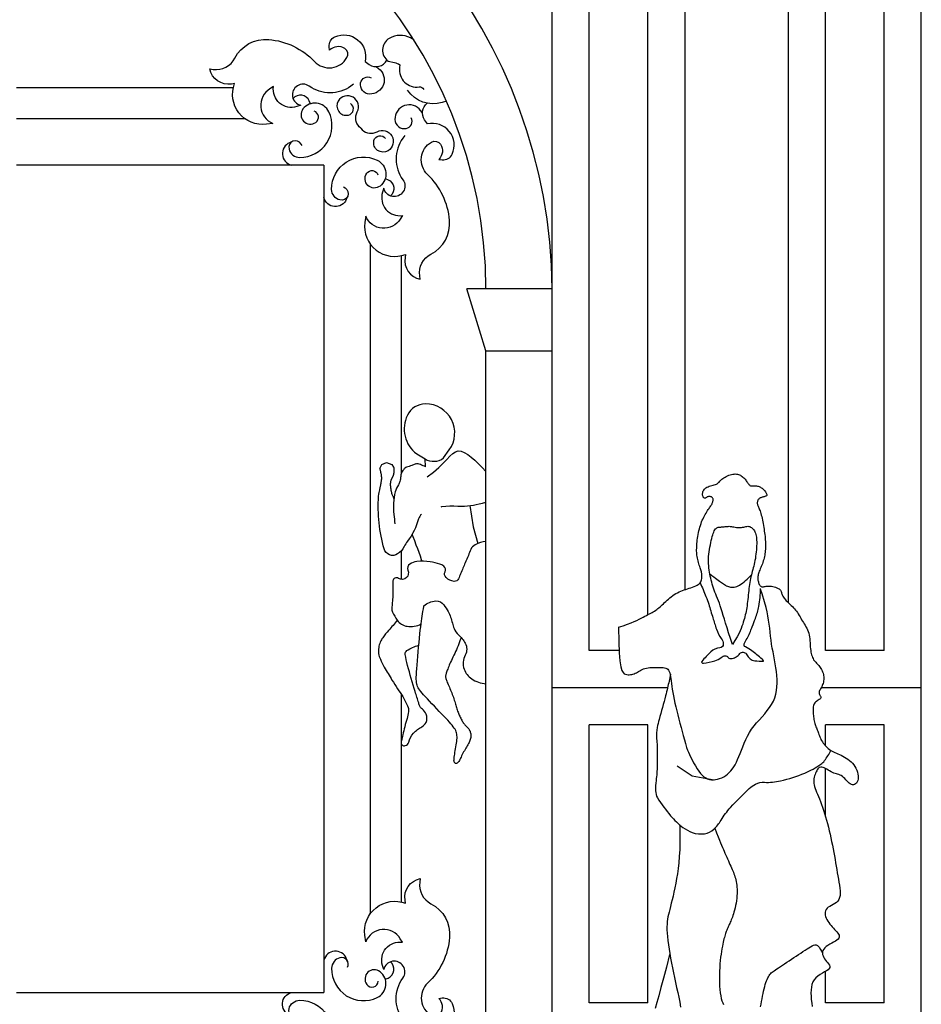
# Model space of a CAD drawing. Extents: x -92.1 to -8.1, y -17.5 to 41.9.
# Drawn here: x -42.4 to -39.4, y 2.7 to 5.9 of the extents above; entities that cross this region are included whole.
import ezdxf

# ---------------------------------------------------------------- set-up
doc = ezdxf.new("R2010")
doc.units = 0
doc.header["$MEASUREMENT"] = 0
doc.layers.add('PROIEZIONI', color=7, linetype='CONTINUOUS')

msp = doc.modelspace()

# ---------------------------------------------------------------- linework, layer by layer
at = {"layer": 'PROIEZIONI'}
for p, q in [((-40.631, 2.593), (-40.631, 6.195)), ((-40.201, 4.0504), (-40.201, 6.195)), ((-39.867, 4.0079), (-39.867, 6.195)), ((-39.437, 2.593), (-39.437, 6.195)), ((-40.511, 3.853), (-40.511, 6.075)), ((-40.321, 3.9695), (-40.321, 6.075)), ((-39.747, 3.853), (-39.747, 6.075)), ((-39.557, 3.853), (-39.557, 6.075)), ((-41.6623, 5.674), (-42.3635, 5.674)), ((-41.6244, 5.574), (-42.3635, 5.574)), ((-41.369, 5.424), (-42.3635, 5.424)), ((-41.369, 5.424), (-41.369, 2.7464)), ((-41.219, 5.1686), (-41.219, 3.0018)), ((-41.119, 5.1307), (-41.119, 4.4264)), ((-40.631, 5.024), (-40.907, 5.024)), ((-40.845, 4.823), (-40.907, 5.024)), ((-40.845, 0.3633), (-40.845, 4.823)), ((-40.845, 4.823), (-40.631, 4.823)), ((-41.119, 4.1756), (-41.119, 4.0832)), ((-40.4143, 3.853), (-40.511, 3.853)), ((-39.557, 3.853), (-39.747, 3.853)), ((-40.2577, 3.733), (-40.631, 3.733)), ((-39.437, 3.733), (-39.7609, 3.733)), ((-41.119, 3.7116), (-41.119, 3.5588)), ((-40.321, 3.613), (-40.511, 3.613)), ((-40.511, 2.713), (-40.511, 3.613)), ((-40.321, 2.713), (-40.321, 3.613)), ((-39.557, 3.613), (-39.747, 3.613)), ((-39.747, 3.5447), (-39.747, 3.613)), ((-39.557, 2.713), (-39.557, 3.613)), ((-41.119, 3.5516), (-41.119, 3.0397)), ((-39.747, 3.3162), (-39.747, 3.4717)), ((-39.747, 2.713), (-39.747, 2.8151)), ((-42.3635, 2.7464), (-41.369, 2.7464)), ((-40.321, 2.713), (-40.511, 2.713)), ((-39.557, 2.713), (-39.747, 2.713))]:
    msp.add_line(p, q, dxfattribs=at)
for points in [[(-41.2729, 5.6859), (-41.282, 5.6793, -0.323722), (-41.4163, 5.6793, 1.235967), (-41.4435, 5.6176), (-41.4568, 5.6134, -0.555213), (-41.5322, 5.6778), (-41.5436, 5.6709, 0.619959), (-41.5338, 5.559), (-41.5547, 5.5562, -0.567668), (-41.6582, 5.6877), (-41.668, 5.6862, -0.40156), (-41.738, 5.7353), (-41.7269, 5.7338, 0.317258), (-41.6569, 5.7702, -0.304169), (-41.5477, 5.8304, -0.182854), (-41.3995, 5.7591, 0.501668), (-41.2945, 5.7717, 0.396882), (-41.3014, 5.8009, 0.359736), (-41.3505, 5.7955), (-41.3518, 5.8066, -0.325172), (-41.3337, 5.8388, -0.622723), (-41.2358, 5.7591), (-41.2228, 5.7497, 0.458889), (-41.1655, 5.7638, 0.482443)], [(-41.0781, 5.8292), (-41.089, 5.8352, 0.26558), (-41.1579, 5.8341, 0.542216), (-41.161, 5.7601), (-41.1412, 5.756, -0.09525), (-41.1233, 5.7487), (-41.1245, 5.7393, 0.499054), (-41.0609, 5.6769, -0.347117), (-41.0464, 5.6686, -3.003696)], [(-41.2001, 5.7425), (-41.1925, 5.7368, -0.73558), (-41.2219, 5.6537, -0.460863), (-41.2504, 5.6899, -0.501043), (-41.2161, 5.7063, -0.82882)], [(-41.4122, 5.6224), (-41.4163, 5.6315, 0.544379), (-41.4689, 5.6395, 0.005484)], [(-41.2498, 5.5432), (-41.2546, 5.5481, -0.33012), (-41.2613, 5.596, 0.975969), (-41.3226, 5.6312, 0.662154), (-41.2899, 5.5857, 0.65944), (-41.283, 5.6233, -0.109596)], [(-40.973, 5.6311), (-40.9868, 5.6268, -0.334505), (-41.0983, 5.6663, -0.049335)], [(-41.4396, 5.487), (-41.4427, 5.4922, 0.864492), (-41.4819, 5.4759, 0.338988), (-41.4477, 5.4488, 0.558228), (-41.3533, 5.5966, 0.554891), (-41.4368, 5.6056, 0.864251), (-41.3956, 5.5623, 0.61039), (-41.4007, 5.5988, 0.593062)], [(-41.1071, 5.5201), (-41.1137, 5.511, 0.323722), (-41.1137, 5.3767, -1.235967), (-41.1754, 5.3495), (-41.1796, 5.3362, 0.555213), (-41.1152, 5.2608), (-41.1221, 5.2494, -0.619959), (-41.234, 5.2592), (-41.2368, 5.2383, 0.567668), (-41.1053, 5.1348), (-41.1068, 5.125, 0.40156), (-41.0577, 5.055), (-41.0592, 5.0661, -0.317258), (-41.0228, 5.1361, 0.304169), (-40.9626, 5.2453, 0.182854), (-41.0339, 5.3935, -0.501668), (-41.0213, 5.4985, -0.396882), (-40.9921, 5.4916, -0.359736), (-40.9975, 5.4425), (-40.9864, 5.4412, 0.325172), (-40.9542, 5.4593, 0.622723), (-41.0339, 5.5572), (-41.0433, 5.5702, -0.408369), (-41.0348, 5.624, -0.482443)], [(-41.0505, 5.5929), (-41.0562, 5.6005, 0.73558), (-41.1393, 5.5711, 0.460863), (-41.1031, 5.5426, 0.501043), (-41.0867, 5.5769, 0.82882)], [(-41.2498, 5.5432), (-41.2449, 5.5384, 0.33012), (-41.197, 5.5317, -0.975969), (-41.1618, 5.4704, -0.662154), (-41.2073, 5.5031, -0.65944), (-41.1697, 5.51, 0.109596)], [(-41.4694, 5.5009), (-41.4802, 5.4964, 0.720936), (-41.4743, 5.424, -2.014237)], [(-41.306, 5.3534), (-41.3008, 5.3503, -0.864492), (-41.3171, 5.3111, -0.338988), (-41.3442, 5.3453, -0.558228), (-41.1964, 5.4397, -0.554891), (-41.1874, 5.3562, -0.864251), (-41.2307, 5.3974, -0.61039), (-41.1942, 5.3923, -0.593062)], [(-41.1706, 5.3808), (-41.1615, 5.3767, -0.544379), (-41.1535, 5.3241, -0.005484)], [(-41.2921, 5.3236), (-41.2966, 5.3128, -0.720936), (-41.369, 5.3187, 2.014237)], [(-40.9822, 4.4763), (-40.9636, 4.5022, 0.611883), (-41.0406, 4.6513, 0.284658), (-41.099, 4.6148, 0.361379), (-41.0688, 4.4895, 1.969908)], [(-41.0688, 4.4895), (-41.042, 4.4732, 0.308543), (-40.9822, 4.4763, 0.184609)], [(-41.0407, 4.4474, 0.022322), (-41.0479, 4.4512, 0.029011), (-41.0537, 4.4536, 0.018809), (-41.0677, 4.4579, 0.145673), (-41.0697, 4.4578, 0.009554), (-41.0745, 4.4561, -0.00431), (-41.0851, 4.4522, -0.001909), (-41.0936, 4.4493, 0.005283), (-41.102, 4.4463, 0.092786), (-41.107, 4.4433, 0.054392), (-41.1136, 4.4361, 0.039212), (-41.1175, 4.43, 0.052692), (-41.1194, 4.4249, 0.047681), (-41.1205, 4.4191, -0.025379), (-41.1219, 4.4081, -0.031655), (-41.1238, 4.4002, -0.021882), (-41.1279, 4.3891)], [(-41.1279, 4.3891, 0.104385), (-41.1386, 4.3667, 0.092649), (-41.1426, 4.2936, -0.022124), (-41.1399, 4.2628, 3.086707)], [(-41.0537, 4.294, 0.140631), (-41.0629, 4.2792, -0.092682), (-41.0988, 4.207, 0.047901), (-41.1094, 4.1897, -0.13534), (-41.1306, 4.1657, -0.504914), (-41.1744, 4.182, -0.087535), (-41.1922, 4.3524, -0.00149)], [(-40.845, 4.2061, 0.093203), (-40.8801, 4.1954, 0.173635), (-40.8937, 4.1806, 0.001228), (-40.902, 4.1609, -0.001001), (-40.9121, 4.1368, -0.000786), (-40.9269, 4.102, -0.001683), (-40.9338, 4.0857, -0.322742), (-40.9482, 4.0771, -0.177744), (-40.974, 4.0892, -0.317387), (-40.9772, 4.1085, 0.351321), (-40.9812, 4.126, 0.088523), (-40.9945, 4.1331, 0.04198), (-41.0252, 4.1403, 0.064833), (-41.0687, 4.1411, 0.12005), (-41.0909, 4.133, 0.352568), (-41.0972, 4.1129, -0.296), (-41.102, 4.0892, -0.363662), (-41.1283, 4.0867, 0.571779), (-41.146, 4.0784, 0.042238), (-41.1462, 4.0574, -0.033354), (-41.146, 4.0308, -0.014394), (-41.148, 4.008, 0.018761), (-41.1494, 3.9905, 0.116831), (-41.147, 3.978, 0.048108), (-41.1318, 3.9515, 0.202326), (-41.0999, 3.9317, 0.164345), (-41.0549, 3.9394)], [(-40.1522, 4.0728, -0.009059), (-40.1335, 4.0279, -0.016872), (-40.1247, 4.0032, -0.005293), (-40.1111, 3.9593, 0.00635), (-40.0997, 3.9227, 0.081312), (-40.0838, 3.8919, -0.152326), (-40.0776, 3.8741, -0.399265), (-40.0881, 3.8623, 0.169191), (-40.1182, 3.8488, 0.031397), (-40.1468, 3.8183, 0.356978), (-40.1468, 3.8142, 0.264665), (-40.1416, 3.8122, 0.036447), (-40.1047, 3.8204, 0.101048), (-40.0845, 3.8313, -0.164207), (-40.0712, 3.8364, -0.273234), (-40.0627, 3.8319, 0.264833), (-40.0541, 3.8271, 0.081335), (-40.044, 3.8289, 0.061843), (-40.032, 3.8349, 0.107603), (-40.0265, 3.8405, -0.114042), (-40.0213, 3.8457, -0.455299), (-40.0014, 3.8397, 0.259979), (-39.9756, 3.8204, 0.033244), (-39.948, 3.8186, 0.617125), (-39.9471, 3.8204, 0.058829), (-39.9522, 3.8258, 0.010486), (-39.9849, 3.8519, 0.053701), (-40.0061, 3.8648, -0.231637), (-40.0098, 3.8695, -0.200861), (-40.0081, 3.8794, 0.048685), (-39.9899, 3.9149, 0.001714), (-39.9838, 3.9304, 0.000987), (-39.9735, 3.9573, 0.048219), (-39.9627, 3.9962, 0.033622), (-39.9566, 4.0537)], [(-41.0458, 3.9976, -0.170502), (-41.0071, 4.0137, -0.257677), (-40.9812, 4.0014, -0.030378), (-40.9677, 3.9797, -0.038748), (-40.9595, 3.9614, -0.026366), (-40.9537, 3.9422, 0.028795), (-40.9483, 3.9247, 0.127914), (-40.9341, 3.9042, -0.09097), (-40.9121, 3.8771, -0.254047), (-40.912, 3.8384, 0.212549), (-40.9155, 3.7931, 0.159916), (-40.8912, 3.7617, 0.128619), (-40.845, 3.7455)], [(-41.1318, 3.9515, -0.010312), (-41.1597, 3.9185, 0.019412), (-41.1789, 3.8949, 0.065227), (-41.1869, 3.8808, 0.056577), (-41.1919, 3.8627, 0.074799), (-41.1921, 3.8435, 0.073943), (-41.1866, 3.8249, 0.019062), (-41.1737, 3.7996, 0.011111), (-41.1489, 3.7577, 0.010776), (-41.1307, 3.7297, -0.011803), (-41.1141, 3.7042, -0.044902), (-41.0969, 3.6694, -0.128989), (-41.0953, 3.6558, -0.037303), (-41.1003, 3.6331, 0.01602), (-41.1141, 3.5806, 0.002375), (-41.1184, 3.5615, 0.009054), (-41.1194, 3.5564, 0.275512), (-41.1162, 3.5478, 0.23515), (-41.1059, 3.5456, 0.27585), (-41.0949, 3.5566, -0.122315), (-41.0793, 3.5858, -0.088699), (-41.0522, 3.6069, 0.160298), (-41.0387, 3.6208, 0.11327), (-41.0358, 3.6336, 0.101511), (-41.0387, 3.6478, 0.125091), (-41.0506, 3.6633, -0.143265), (-41.0605, 3.6772, -0.007179), (-41.0626, 3.6837, -0.001283), (-41.074, 3.7203, -0.010291), (-41.0984, 3.8053, -0.024984), (-41.1059, 3.841, -0.29244), (-41.1007, 3.853, -0.084346), (-41.0622, 3.8703)], [(-40.2477, 3.7769, -0.002981), (-40.2579, 3.732, -0.005363), (-40.264, 3.7071, -0.008023), (-40.2849, 3.6306, 0.023714), (-40.2911, 3.6045, 0.064803), (-40.2931, 3.5704, -0.024558), (-40.2911, 3.4806, -0.024099), (-40.2947, 3.4329, 0.034369), (-40.2966, 3.3994, 0.133201), (-40.2902, 3.3771, 0.042055), (-40.2477, 3.3186, 0.050071), (-40.2081, 3.2811, 0.079389), (-40.1778, 3.2645, 0.124834), (-40.1379, 3.2607, 0.15137), (-40.1079, 3.2754, 0.067371), (-40.0848, 3.304, -0.047528), (-40.0537, 3.3457, -0.020758), (-39.9935, 3.4068, -0.07112), (-39.9729, 3.4212, -0.132415), (-39.9443, 3.4271, 0.072952), (-39.8922, 3.4317, 0.039678), (-39.814, 3.4569, 0.054937), (-39.762, 3.4854, 0.080715), (-39.75, 3.497, 0.038795), (-39.7293, 3.5301)], [(-41.1137, 2.6594, -0.323722), (-41.1137, 2.7937, 1.235967), (-41.1754, 2.8209), (-41.1796, 2.8342, -0.555213), (-41.1152, 2.9096), (-41.1221, 2.921, 0.619959), (-41.234, 2.9111), (-41.2368, 2.9321, -0.567668), (-41.1053, 3.0356), (-41.1068, 3.0454, -0.40156), (-41.0577, 3.1154), (-41.0592, 3.1042, 0.317258), (-41.0228, 3.0343, -0.304169), (-40.9626, 2.9251, -0.182854), (-41.0339, 2.7769, 0.501668), (-41.0213, 2.6718, 0.396882)], [(-41.2921, 2.8468), (-41.2966, 2.8575, 0.720936), (-41.369, 2.8516, -2.014237)], [(-41.2927, 2.8288, 0.643829), (-41.3171, 2.8593, 0.338988), (-41.3442, 2.8251, 0.558228), (-41.1964, 2.7307, 0.554891), (-41.1874, 2.8142, 0.864251), (-41.2307, 2.773, 0.707296), (-41.1931, 2.7836, 0.593062)], [(-41.1706, 2.7896), (-41.1615, 2.7937, 0.544379), (-41.1535, 2.8463, 0.005484)], [(-41.4694, 2.6694), (-41.4802, 2.674, -0.720936), (-41.4743, 2.7464, 2.014237)], [(-41.4514, 2.6701, -0.643829), (-41.4819, 2.6945, -0.338988), (-41.4477, 2.7216, -0.558228), (-41.3533, 2.5738, -0.554891), (-41.4368, 2.5648, -0.864251), (-41.3956, 2.6081, -0.707296), (-41.4062, 2.5705, -0.593062)], [(-40.9921, 2.6788, 0.359736), (-40.9975, 2.7279), (-40.9864, 2.7292, -0.325172), (-40.9542, 2.7111, -0.622723), (-41.0339, 2.6132)]]:
    msp.add_lwpolyline(points, format="xyb", dxfattribs=at)
for points in [[(-41.0347, 4.4158), (-41.0143, 4.4309), (-40.9974, 4.4455), (-40.9834, 4.4593), (-40.9717, 4.4717), (-40.9616, 4.4823), (-40.9526, 4.4907), (-40.9439, 4.4964), (-40.935, 4.499), (-40.9254, 4.4982), (-40.915, 4.4944), (-40.904, 4.4879), (-40.8925, 4.4793), (-40.8807, 4.469), (-40.8688, 4.4576), (-40.8568, 4.4454), (-40.845, 4.4331)], [(-41.1879, 4.4428), (-41.1813, 4.455), (-41.1668, 4.4613), (-41.1499, 4.455), (-41.1435, 4.447)], [(-41.0407, 4.4474), (-41.042, 4.4732)], [(-41.1922, 4.3524), (-41.1912, 4.3588), (-41.1903, 4.3643), (-41.1894, 4.369), (-41.1887, 4.373), (-41.188, 4.3763), (-41.1873, 4.3792), (-41.1868, 4.3818), (-41.1862, 4.3841), (-41.1858, 4.3863), (-41.1853, 4.3885), (-41.1849, 4.3905), (-41.1846, 4.3924), (-41.1842, 4.3943), (-41.1839, 4.396), (-41.1836, 4.3977), (-41.1834, 4.3993), (-41.1831, 4.4008), (-41.1829, 4.4023), (-41.1827, 4.4037), (-41.1826, 4.4051), (-41.1824, 4.4064), (-41.1823, 4.4078), (-41.1823, 4.4093), (-41.1823, 4.4108), (-41.1823, 4.4123), (-41.1823, 4.414), (-41.1824, 4.4156), (-41.1826, 4.4174), (-41.1828, 4.4192), (-41.183, 4.4211), (-41.1833, 4.4229), (-41.1837, 4.4249), (-41.184, 4.4268), (-41.1845, 4.4288), (-41.1849, 4.4308), (-41.1854, 4.4328), (-41.1859, 4.4348), (-41.1864, 4.4368), (-41.1869, 4.4388), (-41.1874, 4.4408), (-41.1879, 4.4428)], [(-41.1435, 4.447), (-41.1432, 4.4454), (-41.1431, 4.4436), (-41.1429, 4.4417), (-41.1429, 4.4398), (-41.1429, 4.4378), (-41.1429, 4.4357), (-41.1429, 4.4337), (-41.1431, 4.4316), (-41.1432, 4.4296), (-41.1434, 4.4276), (-41.1437, 4.4256), (-41.144, 4.4238), (-41.1444, 4.4221), (-41.1449, 4.4205), (-41.1453, 4.419), (-41.1459, 4.4176), (-41.1464, 4.4164), (-41.147, 4.4152), (-41.1476, 4.414), (-41.1482, 4.4129), (-41.1488, 4.4119), (-41.1494, 4.4108), (-41.1499, 4.4098), (-41.1505, 4.4087), (-41.151, 4.4077), (-41.1514, 4.4066), (-41.1519, 4.4055), (-41.1523, 4.4044), (-41.1527, 4.4032), (-41.153, 4.4019), (-41.1533, 4.4006), (-41.1536, 4.3993), (-41.1538, 4.398), (-41.154, 4.3966), (-41.1542, 4.3952), (-41.1543, 4.3939), (-41.1544, 4.3925), (-41.1544, 4.3912), (-41.1544, 4.3899), (-41.1544, 4.3886), (-41.1543, 4.3874), (-41.1542, 4.3861), (-41.1541, 4.3849), (-41.154, 4.3836), (-41.1539, 4.3824), (-41.1537, 4.3811), (-41.1536, 4.3798), (-41.1534, 4.3785), (-41.1532, 4.3771), (-41.153, 4.3757), (-41.1528, 4.3743), (-41.1525, 4.3728), (-41.1523, 4.3712), (-41.1519, 4.3696), (-41.1515, 4.3677), (-41.1509, 4.3655), (-41.1501, 4.3628), (-41.1489, 4.3595), (-41.1473, 4.3553), (-41.1453, 4.3502), (-41.1427, 4.344)], [(-40.4165, 3.9288), (-40.4007, 3.9337), (-40.3872, 3.9383), (-40.3755, 3.9427), (-40.3655, 3.9469), (-40.357, 3.9509), (-40.3495, 3.9546), (-40.343, 3.9581), (-40.337, 3.9613), (-40.3314, 3.9642), (-40.3262, 3.9669), (-40.3212, 3.9694), (-40.3165, 3.9718), (-40.312, 3.9742), (-40.3078, 3.9764), (-40.3038, 3.9787), (-40.2999, 3.9811), (-40.2961, 3.9835), (-40.2925, 3.9861), (-40.2889, 3.9888), (-40.2854, 3.9917), (-40.2819, 3.9947), (-40.2783, 3.9978), (-40.2747, 4.0011), (-40.2709, 4.0047), (-40.2671, 4.0083), (-40.2631, 4.0122), (-40.2589, 4.016), (-40.2546, 4.0199), (-40.2501, 4.0238), (-40.2455, 4.0275), (-40.2408, 4.0311), (-40.2359, 4.0344), (-40.2308, 4.0375), (-40.2257, 4.0402), (-40.2204, 4.0428), (-40.215, 4.0451), (-40.2095, 4.0473), (-40.204, 4.0494), (-40.1985, 4.0513), (-40.1929, 4.0531), (-40.1873, 4.0549), (-40.1819, 4.0567), (-40.1765, 4.0585), (-40.1715, 4.0603), (-40.1667, 4.0623), (-40.1623, 4.0645), (-40.1585, 4.0669), (-40.1551, 4.0695), (-40.1524, 4.0725), (-40.1503, 4.0756), (-40.1487, 4.079), (-40.1476, 4.0824), (-40.1468, 4.0859), (-40.1464, 4.0894), (-40.1463, 4.0928), (-40.1464, 4.0961), (-40.1467, 4.0992), (-40.1471, 4.1022), (-40.1476, 4.1051), (-40.1483, 4.108), (-40.1492, 4.111), (-40.1501, 4.1141), (-40.1512, 4.1175), (-40.1523, 4.1211), (-40.1536, 4.1251), (-40.1549, 4.1293), (-40.1562, 4.1338), (-40.1575, 4.1384), (-40.1588, 4.1431), (-40.1599, 4.1479), (-40.161, 4.1526), (-40.1619, 4.1573), (-40.1626, 4.1618), (-40.1631, 4.1662), (-40.1634, 4.1706), (-40.1636, 4.175), (-40.1636, 4.1795), (-40.1635, 4.1841), (-40.1633, 4.1889), (-40.163, 4.1939), (-40.1625, 4.1993), (-40.162, 4.2048), (-40.1614, 4.2106), (-40.1606, 4.2166), (-40.1597, 4.2226), (-40.1587, 4.2287), (-40.1576, 4.2348), (-40.1562, 4.2408), (-40.1548, 4.2467), (-40.1531, 4.2526), (-40.1514, 4.2583), (-40.1495, 4.2639), (-40.1474, 4.2693), (-40.1453, 4.2746), (-40.143, 4.2797), (-40.1407, 4.2846), (-40.1382, 4.2893), (-40.1357, 4.2938), (-40.1332, 4.298), (-40.1307, 4.3021), (-40.1282, 4.3059), (-40.1258, 4.3095), (-40.1236, 4.3128), (-40.1215, 4.3159), (-40.1196, 4.3188), (-40.1179, 4.3214), (-40.1164, 4.3239), (-40.115, 4.3262), (-40.1138, 4.3283), (-40.1129, 4.3304), (-40.112, 4.3324), (-40.1113, 4.3344), (-40.1108, 4.3364), (-40.1105, 4.3384), (-40.1103, 4.3403), (-40.1103, 4.3422), (-40.1106, 4.3439), (-40.1111, 4.3455), (-40.1119, 4.347), (-40.1129, 4.3483), (-40.1143, 4.3494), (-40.1159, 4.3503), (-40.1177, 4.351), (-40.1196, 4.3514), (-40.1216, 4.3517), (-40.1236, 4.3517), (-40.1255, 4.3514), (-40.1274, 4.3509), (-40.1291, 4.3502), (-40.1307, 4.3494), (-40.1322, 4.3485), (-40.1336, 4.3476), (-40.135, 4.3468), (-40.1362, 4.3463), (-40.1375, 4.346), (-40.1387, 4.3462), (-40.1399, 4.3469), (-40.141, 4.348), (-40.1421, 4.3495), (-40.143, 4.3513), (-40.1438, 4.3534), (-40.1443, 4.3558), (-40.1445, 4.3584), (-40.1445, 4.3611), (-40.1441, 4.3639), (-40.1433, 4.3668), (-40.1422, 4.3697), (-40.1406, 4.3724), (-40.1387, 4.3751), (-40.1363, 4.3776), (-40.1336, 4.3798), (-40.1304, 4.3818), (-40.1268, 4.3834), (-40.1229, 4.3848), (-40.1188, 4.386), (-40.1147, 4.387), (-40.1106, 4.388), (-40.1066, 4.3891), (-40.103, 4.3902), (-40.0998, 4.3915), (-40.0971, 4.393), (-40.0947, 4.3947), (-40.0927, 4.3966), (-40.0908, 4.3986), (-40.0889, 4.4008), (-40.0869, 4.4031), (-40.0847, 4.4054), (-40.0821, 4.4078), (-40.079, 4.4101), (-40.0756, 4.4125), (-40.0718, 4.4147), (-40.0677, 4.4168), (-40.0635, 4.4188), (-40.0591, 4.4205), (-40.0548, 4.422), (-40.0506, 4.4232), (-40.0465, 4.424), (-40.0425, 4.4245), (-40.0387, 4.4247), (-40.0351, 4.4245), (-40.0316, 4.424), (-40.0283, 4.4232), (-40.0251, 4.4221), (-40.022, 4.4206), (-40.0191, 4.4189), (-40.0164, 4.4169), (-40.0138, 4.4147), (-40.0113, 4.4124), (-40.009, 4.4099), (-40.0068, 4.4073), (-40.0047, 4.4047), (-40.0029, 4.4021), (-40.0011, 4.3995), (-39.9995, 4.3971), (-39.9979, 4.3947), (-39.9963, 4.3926), (-39.9947, 4.3906), (-39.9929, 4.389), (-39.9911, 4.3876), (-39.989, 4.3867), (-39.9867, 4.3861), (-39.9842, 4.3858), (-39.9815, 4.3857), (-39.9787, 4.3858), (-39.9759, 4.3859), (-39.973, 4.386), (-39.9701, 4.3859), (-39.9673, 4.3856), (-39.9646, 4.3851), (-39.9619, 4.3842), (-39.9593, 4.3831), (-39.9568, 4.3818), (-39.9544, 4.3802), (-39.9521, 4.3784), (-39.9498, 4.3764), (-39.9475, 4.3743), (-39.9453, 4.372), (-39.9432, 4.3697), (-39.9413, 4.3673), (-39.9397, 4.3649), (-39.9383, 4.3626), (-39.9373, 4.3605), (-39.9367, 4.3585), (-39.9367, 4.3568), (-39.9371, 4.3553), (-39.938, 4.3541), (-39.9394, 4.3532), (-39.9411, 4.3524), (-39.943, 4.3517), (-39.9451, 4.3511), (-39.9473, 4.3505), (-39.9495, 4.3499), (-39.9517, 4.3493), (-39.9538, 4.3486), (-39.9559, 4.3478), (-39.9578, 4.3469), (-39.9596, 4.3459), (-39.9613, 4.3447), (-39.9628, 4.3434), (-39.9641, 4.3418), (-39.9652, 4.3401), (-39.9661, 4.3383), (-39.9667, 4.3362), (-39.9672, 4.3341), (-39.9674, 4.3318), (-39.9674, 4.3295), (-39.9672, 4.3271), (-39.9667, 4.3248), (-39.966, 4.3223), (-39.965, 4.3199), (-39.9639, 4.3173), (-39.9627, 4.3146), (-39.9614, 4.3116), (-39.96, 4.3084), (-39.9586, 4.3048), (-39.9572, 4.3008), (-39.9558, 4.2964), (-39.9545, 4.2917), (-39.9532, 4.2865), (-39.952, 4.2812), (-39.9508, 4.2755), (-39.9496, 4.2698), (-39.9485, 4.2639), (-39.9475, 4.2579), (-39.9465, 4.2519), (-39.9456, 4.246), (-39.9447, 4.24), (-39.9439, 4.2341), (-39.9432, 4.2283), (-39.9425, 4.2226), (-39.9419, 4.217), (-39.9415, 4.2116), (-39.9411, 4.2062), (-39.9409, 4.201), (-39.9407, 4.1959), (-39.9407, 4.1909), (-39.9408, 4.186), (-39.9411, 4.1812), (-39.9415, 4.1763), (-39.942, 4.1715), (-39.9427, 4.1667), (-39.9435, 4.162), (-39.9444, 4.1572), (-39.9455, 4.1525), (-39.9468, 4.1478), (-39.9481, 4.1432), (-39.9496, 4.1387), (-39.9511, 4.1342), (-39.9528, 4.1299), (-39.9545, 4.1256), (-39.9562, 4.1215), (-39.958, 4.1175), (-39.9596, 4.1137), (-39.9611, 4.1099), (-39.9624, 4.1063), (-39.9636, 4.1029), (-39.9645, 4.0996), (-39.9651, 4.0964), (-39.9655, 4.0933), (-39.9658, 4.0903), (-39.9658, 4.0873), (-39.9656, 4.0844), (-39.9652, 4.0814), (-39.9647, 4.0785), (-39.964, 4.0755), (-39.9632, 4.0726), (-39.9622, 4.0697), (-39.961, 4.0671), (-39.9597, 4.0647), (-39.9581, 4.0627), (-39.9564, 4.0611), (-39.9545, 4.06), (-39.9524, 4.0595), (-39.9501, 4.0595), (-39.9476, 4.0598), (-39.9448, 4.0603), (-39.9417, 4.0609), (-39.9383, 4.0615), (-39.9346, 4.0619), (-39.9306, 4.0621), (-39.9263, 4.0619), (-39.9217, 4.0614), (-39.9171, 4.0605), (-39.9125, 4.0594), (-39.9081, 4.0579), (-39.904, 4.0563), (-39.9003, 4.0545), (-39.8972, 4.0526), (-39.8947, 4.0506), (-39.8928, 4.0484), (-39.8914, 4.0462), (-39.8903, 4.0439), (-39.8895, 4.0415), (-39.8887, 4.039), (-39.8879, 4.0365), (-39.887, 4.034), (-39.8859, 4.0314), (-39.8845, 4.0287), (-39.8828, 4.026), (-39.8809, 4.0232), (-39.8788, 4.0204), (-39.8764, 4.0175), (-39.8738, 4.0146), (-39.8709, 4.0116), (-39.8677, 4.0086), (-39.8644, 4.0055), (-39.861, 4.0023), (-39.8574, 3.999), (-39.8539, 3.9956), (-39.8504, 3.992), (-39.8469, 3.9883), (-39.8436, 3.9844), (-39.8405, 3.9803), (-39.8376, 3.976), (-39.8348, 3.9716), (-39.832, 3.9671), (-39.8293, 3.9625), (-39.8267, 3.9579), (-39.824, 3.9532), (-39.8212, 3.9486), (-39.8184, 3.9441), (-39.8156, 3.9395), (-39.8127, 3.9349), (-39.81, 3.9302), (-39.8074, 3.9253), (-39.805, 3.9203), (-39.8029, 3.915), (-39.8012, 3.9094), (-39.7998, 3.9034), (-39.7987, 3.8972), (-39.7979, 3.8908), (-39.7973, 3.8843), (-39.7968, 3.8778), (-39.7963, 3.8715), (-39.7959, 3.8652), (-39.7953, 3.8593), (-39.7947, 3.8537), (-39.7938, 3.8484), (-39.7928, 3.8435), (-39.7917, 3.8389), (-39.7903, 3.8347), (-39.7888, 3.8307), (-39.7871, 3.8271), (-39.7852, 3.8237), (-39.7831, 3.8207), (-39.7808, 3.8178), (-39.7785, 3.8152), (-39.776, 3.8126), (-39.7735, 3.81), (-39.771, 3.8074), (-39.7685, 3.8047), (-39.7661, 3.8018), (-39.7638, 3.7987), (-39.7616, 3.7954), (-39.7596, 3.7918), (-39.7578, 3.7881), (-39.7561, 3.7843), (-39.7548, 3.7803), (-39.7537, 3.7762), (-39.7529, 3.7721), (-39.7525, 3.7679), (-39.7524, 3.7637), (-39.7526, 3.7595), (-39.7531, 3.7553), (-39.7538, 3.7512), (-39.7548, 3.7472), (-39.7561, 3.7434), (-39.7576, 3.7397), (-39.7592, 3.7362), (-39.761, 3.7329), (-39.7628, 3.7297), (-39.7644, 3.7267), (-39.7658, 3.7239), (-39.7669, 3.7212), (-39.7676, 3.7186), (-39.7677, 3.7161), (-39.7672, 3.7138), (-39.7663, 3.7115), (-39.7651, 3.7094), (-39.7638, 3.7073), (-39.7627, 3.7053), (-39.7618, 3.7034), (-39.7615, 3.7016), (-39.7619, 3.6998), (-39.7631, 3.698), (-39.765, 3.6963), (-39.7675, 3.6945), (-39.7703, 3.6926), (-39.7733, 3.6907), (-39.7762, 3.6886), (-39.779, 3.6864), (-39.7815, 3.6839), (-39.7834, 3.6812), (-39.7848, 3.6782), (-39.7858, 3.675), (-39.7865, 3.6717), (-39.7869, 3.6681), (-39.787, 3.6643), (-39.7869, 3.6603), (-39.7868, 3.6562), (-39.7866, 3.6519), (-39.7863, 3.6475), (-39.786, 3.6431), (-39.7855, 3.6386), (-39.785, 3.6342), (-39.7843, 3.6299), (-39.7836, 3.6256), (-39.7827, 3.6216), (-39.7816, 3.6177), (-39.7804, 3.6139), (-39.7792, 3.6103), (-39.7778, 3.6068), (-39.7764, 3.6034), (-39.775, 3.5999), (-39.7735, 3.5964), (-39.7721, 3.5929), (-39.7708, 3.5892), (-39.7694, 3.5855), (-39.768, 3.5817), (-39.7665, 3.5778), (-39.765, 3.5738), (-39.7633, 3.5698), (-39.7614, 3.5658), (-39.7593, 3.5618), (-39.7569, 3.5578), (-39.7543, 3.5539), (-39.7515, 3.55), (-39.7484, 3.5462), (-39.7452, 3.5426), (-39.7417, 3.5392), (-39.738, 3.536), (-39.7341, 3.5331), (-39.73, 3.5304), (-39.7257, 3.528), (-39.7212, 3.5258), (-39.7166, 3.5236), (-39.7118, 3.5215), (-39.7068, 3.5193), (-39.7017, 3.517), (-39.6964, 3.5145), (-39.6909, 3.5118), (-39.6854, 3.5088), (-39.6799, 3.5055), (-39.6745, 3.5019), (-39.6692, 3.4979), (-39.6642, 3.4936), (-39.6595, 3.4888), (-39.6553, 3.4837), (-39.6516, 3.4781), (-39.6484, 3.4722), (-39.6457, 3.4661), (-39.6437, 3.46), (-39.6422, 3.4538), (-39.6414, 3.4479), (-39.6412, 3.4422), (-39.6416, 3.437), (-39.6428, 3.4323), (-39.6446, 3.4282), (-39.6469, 3.4247), (-39.6496, 3.422), (-39.6527, 3.4201), (-39.656, 3.4191), (-39.6595, 3.4189), (-39.663, 3.4198), (-39.6666, 3.4217), (-39.6702, 3.4244), (-39.6738, 3.4278), (-39.6774, 3.4315), (-39.681, 3.4354), (-39.6846, 3.4393), (-39.6883, 3.4429), (-39.6921, 3.446), (-39.6959, 3.4485), (-39.6997, 3.4504), (-39.7037, 3.452), (-39.7077, 3.4532), (-39.7117, 3.4544), (-39.7159, 3.4556), (-39.7202, 3.457), (-39.7245, 3.4588), (-39.729, 3.461), (-39.7335, 3.4636), (-39.7379, 3.4663), (-39.7424, 3.469), (-39.7466, 3.4715), (-39.7507, 3.4737), (-39.7546, 3.4753), (-39.7582, 3.4763), (-39.7614, 3.4765)], [(-40.9902, 4.3184), (-40.9876, 4.319), (-40.9746, 4.3205), (-40.9615, 4.3211), (-40.9487, 4.3211), (-40.9363, 4.3208), (-40.9247, 4.3206), (-40.9141, 4.3208), (-40.9042, 4.3215), (-40.8947, 4.3226), (-40.8855, 4.324), (-40.8762, 4.3259), (-40.8665, 4.3281), (-40.8562, 4.3306), (-40.845, 4.3334)], [(-40.8975, 4.3223), (-40.8865, 4.2538), (-40.8708, 4.1997)], [(-40.0476, 3.8726), (-40.0544, 3.8924), (-40.0602, 3.9103), (-40.0653, 3.9267), (-40.0698, 3.9415), (-40.0738, 3.9549), (-40.0774, 3.9671), (-40.0807, 3.9782), (-40.0839, 3.9884), (-40.087, 3.9977), (-40.0902, 4.0063), (-40.0932, 4.0143), (-40.0962, 4.0218), (-40.0991, 4.0288), (-40.1019, 4.0356), (-40.1045, 4.0421), (-40.1069, 4.0485), (-40.1092, 4.0549), (-40.1113, 4.0613), (-40.1132, 4.0677), (-40.115, 4.0741), (-40.1166, 4.0806), (-40.1181, 4.0871), (-40.1195, 4.0936), (-40.1207, 4.1003), (-40.1219, 4.107), (-40.1229, 4.1138), (-40.1238, 4.1207), (-40.1245, 4.1278), (-40.1249, 4.1349), (-40.1251, 4.1422), (-40.1251, 4.1497), (-40.1248, 4.1572), (-40.1241, 4.165), (-40.1232, 4.1727), (-40.1221, 4.1805), (-40.1207, 4.1882), (-40.1192, 4.1957), (-40.1177, 4.2029), (-40.1161, 4.2098), (-40.1144, 4.2162), (-40.1129, 4.2221), (-40.1113, 4.2276), (-40.1097, 4.2324), (-40.1081, 4.2368), (-40.1064, 4.2406), (-40.1047, 4.2439), (-40.1028, 4.2466), (-40.1008, 4.2487), (-40.0986, 4.2503), (-40.0963, 4.2515), (-40.0938, 4.2522), (-40.0912, 4.2527), (-40.0886, 4.2529), (-40.0858, 4.253), (-40.083, 4.2531), (-40.0802, 4.2532), (-40.0773, 4.2535), (-40.0744, 4.2538), (-40.0715, 4.2542), (-40.0684, 4.2546), (-40.0652, 4.2549), (-40.0619, 4.2551), (-40.0585, 4.2552), (-40.0549, 4.255), (-40.0511, 4.2546), (-40.0472, 4.254), (-40.0431, 4.2533), (-40.039, 4.2526), (-40.0349, 4.2519), (-40.0307, 4.2514), (-40.0267, 4.2511), (-40.0227, 4.2512), (-40.0188, 4.2515), (-40.0151, 4.2522), (-40.0115, 4.2529), (-40.008, 4.2538), (-40.0046, 4.2545), (-40.0013, 4.255), (-39.9981, 4.2553), (-39.995, 4.255), (-39.992, 4.2543), (-39.989, 4.253), (-39.9862, 4.2513), (-39.9836, 4.2491), (-39.9811, 4.2465), (-39.9788, 4.2436), (-39.9768, 4.2404), (-39.975, 4.2369), (-39.9735, 4.2331), (-39.9723, 4.2292), (-39.9713, 4.2249), (-39.9705, 4.2204), (-39.9699, 4.2155), (-39.9696, 4.2103), (-39.9694, 4.2048), (-39.9694, 4.1989), (-39.9696, 4.1926), (-39.9699, 4.186), (-39.9704, 4.1792), (-39.971, 4.1723), (-39.9718, 4.1653), (-39.9727, 4.1583), (-39.9737, 4.1515), (-39.9749, 4.1448), (-39.9762, 4.1385), (-39.9776, 4.1324), (-39.9791, 4.1265), (-39.9807, 4.1207), (-39.9822, 4.115), (-39.9837, 4.1094), (-39.9852, 4.1037), (-39.9867, 4.0979), (-39.988, 4.0921), (-39.9892, 4.0861), (-39.9904, 4.0799), (-39.9915, 4.0736), (-39.9925, 4.0672), (-39.9934, 4.0607), (-39.9943, 4.054), (-39.9951, 4.0471), (-39.9959, 4.0402), (-39.9966, 4.0331), (-39.9974, 4.026), (-39.9981, 4.0189), (-39.9989, 4.0119), (-39.9997, 4.0051), (-40.0006, 3.9984), (-40.0015, 3.992), (-40.0026, 3.9858), (-40.0037, 3.9799), (-40.0049, 3.9741), (-40.0062, 3.9685), (-40.0077, 3.9628), (-40.0092, 3.9571), (-40.0109, 3.9513), (-40.0127, 3.9454), (-40.0147, 3.9391), (-40.017, 3.9324), (-40.0197, 3.9251), (-40.0232, 3.917), (-40.0276, 3.9079), (-40.033, 3.8976), (-40.0396, 3.8859), (-40.0476, 3.8726)], [(-41.0518, 4.1421), (-41.0533, 4.1471), (-41.0571, 4.1584), (-41.0613, 4.17), (-41.0657, 4.1821), (-41.0704, 4.1947), (-41.0754, 4.2078), (-41.0804, 4.2215), (-41.0835, 4.2301)], [(-40.1209, 4.1013), (-40.114, 4.0961), (-40.1079, 4.0915), (-40.1026, 4.0875), (-40.0979, 4.084), (-40.0937, 4.0809), (-40.09, 4.0782), (-40.0866, 4.0756), (-40.0833, 4.0733), (-40.0801, 4.071), (-40.077, 4.0688), (-40.0739, 4.0668), (-40.0707, 4.0649), (-40.0676, 4.0632), (-40.0643, 4.0617), (-40.061, 4.0604), (-40.0576, 4.0594), (-40.0541, 4.0586), (-40.0504, 4.0582), (-40.0466, 4.0581), (-40.0426, 4.0584), (-40.0384, 4.0592), (-40.0341, 4.0605), (-40.0297, 4.0624), (-40.025, 4.0648), (-40.0202, 4.0679), (-40.0152, 4.0715), (-40.0102, 4.0754), (-40.0053, 4.0797), (-40.0004, 4.0841), (-39.9956, 4.0885), (-39.9911, 4.0928), (-39.9869, 4.0969)], [(-40.1935, 3.5309), (-40.1926, 3.5288), (-40.1904, 3.5241), (-40.1872, 3.5174), (-40.1832, 3.509), (-40.1785, 3.4997), (-40.1733, 3.4899), (-40.1678, 3.4801), (-40.1622, 3.471), (-40.1567, 3.4629), (-40.1511, 3.456), (-40.1455, 3.4501), (-40.1399, 3.4452), (-40.1342, 3.4414), (-40.1283, 3.4385), (-40.1222, 3.4365), (-40.116, 3.4354), (-40.1094, 3.4351), (-40.1027, 3.4356), (-40.096, 3.4369), (-40.0892, 3.4389), (-40.0825, 3.4416), (-40.0759, 3.4449), (-40.0697, 3.4488), (-40.0637, 3.4533), (-40.0582, 3.4583), (-40.0531, 3.4638), (-40.0482, 3.4699), (-40.0437, 3.4766), (-40.0394, 3.4839), (-40.0352, 3.4919), (-40.0311, 3.5006), (-40.0271, 3.51), (-40.023, 3.5202), (-40.0188, 3.5309), (-40.0145, 3.5421), (-40.0098, 3.5536), (-40.0046, 3.5652), (-39.999, 3.5767), (-39.9927, 3.5881), (-39.9857, 3.5991), (-39.9779, 3.6096), (-39.9695, 3.6198), (-39.9608, 3.6296), (-39.952, 3.6393), (-39.9433, 3.649), (-39.9351, 3.6588), (-39.9276, 3.6687), (-39.921, 3.679), (-39.9155, 3.6896), (-39.9111, 3.7007), (-39.9078, 3.712), (-39.9054, 3.7237), (-39.9039, 3.7357), (-39.9032, 3.7478), (-39.9032, 3.7601), (-39.9039, 3.7726), (-39.9052, 3.7851), (-39.907, 3.7977), (-39.9091, 3.8104), (-39.9115, 3.8231), (-39.914, 3.8358), (-39.9165, 3.8486), (-39.9188, 3.8614), (-39.921, 3.8742), (-39.9228, 3.887), (-39.9244, 3.8998), (-39.9259, 3.9127), (-39.9274, 3.9256), (-39.929, 3.9387), (-39.9308, 3.9519), (-39.9329, 3.9652), (-39.9355, 3.9787), (-39.9388, 3.9931), (-39.944, 4.0113), (-39.9521, 4.0371), (-39.957, 4.0517)], [(-40.9252, 3.8955), (-40.9257, 3.8942), (-40.928, 3.8879), (-40.9304, 3.8814), (-40.9328, 3.875), (-40.9353, 3.8686), (-40.9379, 3.8622), (-40.9405, 3.856), (-40.9433, 3.8498), (-40.946, 3.8438), (-40.9488, 3.8379), (-40.9516, 3.8322), (-40.9542, 3.8266), (-40.9568, 3.8213), (-40.9593, 3.8161), (-40.9616, 3.8111), (-40.9636, 3.8063), (-40.9655, 3.8018), (-40.9672, 3.7975), (-40.9687, 3.7934), (-40.97, 3.7897), (-40.9712, 3.7862), (-40.9722, 3.783), (-40.9732, 3.7802), (-40.9739, 3.7776), (-40.9746, 3.7754), (-40.9751, 3.7733), (-40.9754, 3.7712), (-40.9755, 3.7693), (-40.9754, 3.7672), (-40.9751, 3.7651), (-40.9746, 3.7627), (-40.9738, 3.76), (-40.9728, 3.7571), (-40.9716, 3.7539), (-40.9702, 3.7504), (-40.9686, 3.7468), (-40.9669, 3.7429), (-40.9652, 3.7388), (-40.9633, 3.7345), (-40.9614, 3.7301), (-40.9595, 3.7256), (-40.9576, 3.7209), (-40.9557, 3.7162), (-40.9539, 3.7114), (-40.9521, 3.7067), (-40.9504, 3.702), (-40.9488, 3.6974), (-40.9474, 3.693), (-40.946, 3.6886), (-40.9448, 3.6844), (-40.9436, 3.6803), (-40.9425, 3.6763), (-40.9414, 3.6723), (-40.9402, 3.6685), (-40.9391, 3.6648), (-40.9379, 3.6611), (-40.9366, 3.6575), (-40.9353, 3.654), (-40.934, 3.6506), (-40.9326, 3.6472), (-40.9312, 3.6439), (-40.9297, 3.6406), (-40.9282, 3.6374), (-40.9267, 3.6342), (-40.9251, 3.6311), (-40.9235, 3.6281), (-40.9219, 3.6252), (-40.9202, 3.6224), (-40.9185, 3.6198), (-40.9167, 3.6173), (-40.9149, 3.615), (-40.913, 3.6129), (-40.9112, 3.611), (-40.9093, 3.6091), (-40.9074, 3.6074), (-40.9055, 3.6056), (-40.9038, 3.6037), (-40.9021, 3.6018), (-40.9005, 3.5997), (-40.8991, 3.5974), (-40.8978, 3.595), (-40.8966, 3.5923), (-40.8957, 3.5896), (-40.8949, 3.5867), (-40.8944, 3.5838), (-40.894, 3.5808), (-40.8939, 3.5778), (-40.894, 3.5748), (-40.8944, 3.5717), (-40.895, 3.5686), (-40.8958, 3.5655), (-40.8969, 3.5624), (-40.8981, 3.5591), (-40.8996, 3.5557), (-40.9014, 3.5523), (-40.9033, 3.5487), (-40.9054, 3.545), (-40.9077, 3.5412), (-40.91, 3.5373), (-40.9124, 3.5333), (-40.9148, 3.5293), (-40.9172, 3.5251), (-40.9194, 3.521), (-40.9216, 3.5167), (-40.9236, 3.5126), (-40.9256, 3.5085), (-40.9274, 3.5046), (-40.9293, 3.5009), (-40.9311, 3.4976), (-40.9329, 3.4947), (-40.9347, 3.4922), (-40.9366, 3.4903), (-40.9384, 3.4889), (-40.9402, 3.4881), (-40.942, 3.4877), (-40.9436, 3.4878), (-40.945, 3.4884), (-40.9462, 3.4894), (-40.9471, 3.4909), (-40.9478, 3.4928), (-40.9482, 3.4951), (-40.9484, 3.4979), (-40.9483, 3.5011), (-40.948, 3.5047), (-40.9475, 3.5088), (-40.9469, 3.5133), (-40.9461, 3.5183), (-40.9452, 3.5237), (-40.9442, 3.5294), (-40.9432, 3.5354), (-40.9422, 3.5415), (-40.9412, 3.5477), (-40.9403, 3.5536), (-40.9396, 3.5594), (-40.939, 3.5648), (-40.9386, 3.5698), (-40.9385, 3.5744), (-40.9387, 3.5787), (-40.9391, 3.5828), (-40.94, 3.5867), (-40.9412, 3.5906), (-40.9428, 3.5945), (-40.945, 3.5984), (-40.9476, 3.6025), (-40.9507, 3.6069), (-40.9544, 3.6115), (-40.9586, 3.6165), (-40.9633, 3.6218), (-40.9687, 3.6277), (-40.9746, 3.634), (-40.9812, 3.6409), (-40.9884, 3.6484), (-40.996, 3.6564), (-41.0039, 3.6646), (-41.0119, 3.673), (-41.0197, 3.6812), (-41.0273, 3.6892), (-41.0344, 3.6968), (-41.0408, 3.7037), (-41.0465, 3.7099), (-41.0513, 3.7154), (-41.0554, 3.7203), (-41.0589, 3.7248), (-41.0618, 3.729), (-41.0642, 3.733), (-41.0661, 3.7369), (-41.0676, 3.7409), (-41.0687, 3.745), (-41.0696, 3.7495), (-41.0701, 3.7546), (-41.0704, 3.7604), (-41.0704, 3.767), (-41.0701, 3.7749), (-41.0696, 3.784), (-41.0689, 3.7946), (-41.0679, 3.8068), (-41.0668, 3.8203), (-41.0655, 3.8347), (-41.0642, 3.8496), (-41.0628, 3.8647), (-41.0613, 3.8796), (-41.0599, 3.8938), (-41.0585, 3.9071), (-41.0573, 3.919), (-41.056, 3.9298), (-41.0549, 3.9395), (-41.0537, 3.9484), (-41.0526, 3.9568), (-41.0514, 3.9647), (-41.0502, 3.9724), (-41.0489, 3.9801), (-41.0475, 3.9879), (-41.0461, 3.9958), (-41.0458, 3.9976)], [(-40.4165, 3.9288), (-40.4156, 3.882), (-40.4139, 3.846), (-40.4116, 3.8196), (-40.4087, 3.801), (-40.4053, 3.789), (-40.4016, 3.7819), (-40.3976, 3.7783), (-40.3936, 3.7766), (-40.3895, 3.7757), (-40.3855, 3.7751), (-40.3814, 3.775), (-40.3774, 3.7753), (-40.3735, 3.7759), (-40.3696, 3.7769), (-40.3658, 3.7782), (-40.3621, 3.7797), (-40.3584, 3.7815), (-40.3548, 3.7835), (-40.3512, 3.7856), (-40.3475, 3.7877), (-40.3436, 3.7898), (-40.3396, 3.7918), (-40.3354, 3.7936), (-40.3308, 3.7951), (-40.3259, 3.7963), (-40.3208, 3.7972), (-40.3154, 3.7979), (-40.3099, 3.7983), (-40.3043, 3.7986), (-40.2986, 3.7987), (-40.293, 3.7988), (-40.2875, 3.7988), (-40.2822, 3.7988), (-40.2771, 3.7986), (-40.2722, 3.7983), (-40.2677, 3.7976), (-40.2636, 3.7966), (-40.2599, 3.795), (-40.2567, 3.7927), (-40.2541, 3.7897), (-40.252, 3.7859), (-40.2504, 3.7813), (-40.2491, 3.7759), (-40.2481, 3.7697), (-40.2472, 3.7627), (-40.2464, 3.755), (-40.2454, 3.7466), (-40.2442, 3.7375), (-40.2427, 3.7278), (-40.241, 3.7174), (-40.2389, 3.7064), (-40.2365, 3.695), (-40.2339, 3.683), (-40.2311, 3.6707), (-40.228, 3.658), (-40.2247, 3.645), (-40.2213, 3.6317), (-40.2177, 3.6183), (-40.2141, 3.6048), (-40.2104, 3.5913), (-40.2067, 3.578), (-40.203, 3.5649), (-40.1994, 3.5521), (-40.1959, 3.5397), (-40.1935, 3.5309)], [(-40.2262, 3.4804), (-40.1776, 3.4481), (-40.1074, 3.4353)], [(-39.7643, 3.476), (-39.7669, 3.4747), (-39.7693, 3.4728), (-39.7715, 3.4703), (-39.7735, 3.4674), (-39.7753, 3.4641), (-39.7771, 3.4604), (-39.7789, 3.4565), (-39.7805, 3.4523), (-39.782, 3.448), (-39.7832, 3.4434), (-39.7841, 3.4387), (-39.7846, 3.4338), (-39.7848, 3.4288), (-39.7844, 3.4236), (-39.7835, 3.4183), (-39.7821, 3.4129), (-39.7802, 3.4072), (-39.778, 3.4012), (-39.7755, 3.3949), (-39.7727, 3.3882), (-39.7697, 3.3809), (-39.7665, 3.3731), (-39.7633, 3.3647), (-39.76, 3.3557), (-39.7566, 3.3463), (-39.7533, 3.3363), (-39.75, 3.326), (-39.7467, 3.3153), (-39.7436, 3.3044), (-39.7405, 3.2932), (-39.7375, 3.2818), (-39.7347, 3.2703), (-39.732, 3.2587), (-39.7294, 3.247), (-39.727, 3.2353), (-39.7246, 3.2236), (-39.7224, 3.2119), (-39.7202, 3.2004), (-39.7181, 3.189), (-39.7161, 3.1777), (-39.7142, 3.1666), (-39.7124, 3.1556), (-39.7106, 3.1448), (-39.7088, 3.1343), (-39.707, 3.1239), (-39.7052, 3.1137), (-39.7035, 3.1037), (-39.7019, 3.0941), (-39.7006, 3.0849), (-39.6997, 3.0762), (-39.6994, 3.068), (-39.6999, 3.0605), (-39.7012, 3.0538), (-39.7036, 3.0479), (-39.7071, 3.0428), (-39.7116, 3.0386), (-39.7167, 3.0349), (-39.7221, 3.0316), (-39.7276, 3.0286), (-39.7329, 3.0256), (-39.7377, 3.0226), (-39.7417, 3.0193), (-39.7447, 3.0155), (-39.7468, 3.0114), (-39.7479, 3.007), (-39.7482, 3.0023), (-39.7477, 2.9975), (-39.7465, 2.9926), (-39.7447, 2.9876), (-39.7423, 2.9826), (-39.7394, 2.9777), (-39.7362, 2.9729), (-39.7326, 2.9682), (-39.7288, 2.9637), (-39.725, 2.9592), (-39.7211, 2.9549), (-39.7172, 2.9508), (-39.7136, 2.9468), (-39.7102, 2.943), (-39.7072, 2.9393), (-39.7048, 2.9358), (-39.7031, 2.9323), (-39.7022, 2.929), (-39.7023, 2.9257), (-39.7035, 2.9225), (-39.706, 2.9193), (-39.7099, 2.9161), (-39.7148, 2.9129), (-39.7206, 2.9096), (-39.7267, 2.9063), (-39.733, 2.9028), (-39.739, 2.8993), (-39.7445, 2.8955), (-39.7491, 2.8916), (-39.7526, 2.8874), (-39.755, 2.8831), (-39.7563, 2.8787), (-39.7566, 2.8741), (-39.7561, 2.8696), (-39.7547, 2.865), (-39.7526, 2.8604), (-39.7499, 2.8559), (-39.7467, 2.8516), (-39.7432, 2.8473), (-39.7398, 2.8432), (-39.7367, 2.8392), (-39.7344, 2.8353), (-39.7331, 2.8315), (-39.7332, 2.8278), (-39.7349, 2.8242), (-39.7384, 2.8207), (-39.7435, 2.8172), (-39.7498, 2.8135), (-39.7567, 2.8095), (-39.764, 2.8051), (-39.7711, 2.8002), (-39.7777, 2.7947), (-39.7833, 2.7884), (-39.7876, 2.7812), (-39.7906, 2.7732), (-39.7926, 2.7645), (-39.7936, 2.7551), (-39.7939, 2.7451), (-39.7935, 2.7347), (-39.7927, 2.7238), (-39.7915, 2.7126), (-39.7902, 2.7011)], [(-40.218, 3.289), (-40.2176, 3.2636), (-40.2177, 3.2351), (-40.2184, 3.2097), (-40.2197, 3.1871), (-40.2214, 3.1667), (-40.2234, 3.1482), (-40.2258, 3.1313), (-40.2284, 3.1154), (-40.2311, 3.1002), (-40.234, 3.0858), (-40.2369, 3.072), (-40.2398, 3.0591), (-40.2427, 3.0469), (-40.2455, 3.0356), (-40.2481, 3.0251), (-40.2506, 3.0155), (-40.2528, 3.0069), (-40.2547, 2.9988), (-40.2564, 2.9912), (-40.2577, 2.9837), (-40.2587, 2.9761), (-40.2594, 2.9681), (-40.2596, 2.9595), (-40.2595, 2.9499), (-40.2589, 2.9393), (-40.258, 2.9276), (-40.2567, 2.9149), (-40.255, 2.9015), (-40.253, 2.8874), (-40.2506, 2.8727), (-40.248, 2.8576), (-40.2451, 2.8423), (-40.242, 2.8267), (-40.2387, 2.811), (-40.2353, 2.7951), (-40.2318, 2.7792), (-40.2283, 2.7633), (-40.2248, 2.7473), (-40.2215, 2.7313), (-40.2184, 2.7155), (-40.2155, 2.6996)], [(-40.1052, 3.2781), (-40.0992, 3.2633), (-40.0941, 3.2507), (-40.0898, 3.2401), (-40.0861, 3.2311), (-40.0829, 3.2232), (-40.08, 3.2163), (-40.0772, 3.21), (-40.0746, 3.2038), (-40.0719, 3.1977), (-40.0692, 3.1914), (-40.0664, 3.1851), (-40.0637, 3.1789), (-40.061, 3.1728), (-40.0583, 3.1668), (-40.0558, 3.161), (-40.0533, 3.1555), (-40.051, 3.1503), (-40.0489, 3.1453), (-40.0468, 3.1405), (-40.0449, 3.1357), (-40.0431, 3.1311), (-40.0414, 3.1264), (-40.0399, 3.1215), (-40.0384, 3.1165), (-40.037, 3.1113), (-40.0358, 3.1058), (-40.0347, 3.1001), (-40.0338, 3.0941), (-40.0331, 3.0877), (-40.0326, 3.0811), (-40.0325, 3.0742), (-40.0327, 3.0669), (-40.0332, 3.0594), (-40.034, 3.0516), (-40.0351, 3.0437), (-40.0363, 3.0359), (-40.0378, 3.0282), (-40.0394, 3.0207), (-40.0411, 3.0137), (-40.0428, 3.0071), (-40.0445, 3.0012), (-40.0462, 2.9958), (-40.048, 2.9908), (-40.0497, 2.9863), (-40.0514, 2.9821), (-40.0531, 2.9781), (-40.0548, 2.9743), (-40.0565, 2.9706), (-40.0582, 2.9669), (-40.0598, 2.9632), (-40.0615, 2.9595), (-40.0631, 2.9558), (-40.0647, 2.9521), (-40.0662, 2.9484), (-40.0677, 2.9447), (-40.0691, 2.9411), (-40.0704, 2.9374), (-40.0716, 2.9336), (-40.0728, 2.9296), (-40.074, 2.9253), (-40.0752, 2.9207), (-40.0764, 2.9156), (-40.0777, 2.9099), (-40.079, 2.9035), (-40.0804, 2.8964), (-40.0818, 2.8885), (-40.0833, 2.88), (-40.0847, 2.8708), (-40.086, 2.861), (-40.0872, 2.8506), (-40.0882, 2.8396), (-40.089, 2.8282), (-40.0896, 2.8162), (-40.0899, 2.804), (-40.09, 2.7918), (-40.0897, 2.7796), (-40.0892, 2.7678), (-40.0884, 2.7565), (-40.0872, 2.746), (-40.0857, 2.7363), (-40.0838, 2.7278), (-40.0816, 2.7203), (-40.0792, 2.7137), (-40.0766, 2.7081)], [(-39.9574, 2.7003), (-39.9553, 2.7088), (-39.9534, 2.7175), (-39.9517, 2.7262), (-39.9501, 2.7349), (-39.9485, 2.7433), (-39.9469, 2.7515), (-39.9452, 2.7592), (-39.9435, 2.7663), (-39.9417, 2.7729), (-39.9397, 2.7789), (-39.9378, 2.7844), (-39.9357, 2.7894), (-39.9336, 2.7939), (-39.9315, 2.7979), (-39.9293, 2.8015), (-39.9271, 2.8046), (-39.9248, 2.8074), (-39.9223, 2.81), (-39.9195, 2.8124), (-39.9164, 2.8149), (-39.9128, 2.8175), (-39.9087, 2.8203), (-39.904, 2.8235), (-39.8987, 2.8271), (-39.8927, 2.8311), (-39.8862, 2.8354), (-39.8793, 2.84), (-39.872, 2.8448), (-39.8645, 2.8498), (-39.8569, 2.8548), (-39.8493, 2.8598), (-39.8417, 2.8648), (-39.8342, 2.8697), (-39.8268, 2.8745), (-39.8198, 2.8792), (-39.813, 2.8836), (-39.8066, 2.8877), (-39.8006, 2.8916), (-39.7951, 2.8951), (-39.7902, 2.8981), (-39.7856, 2.9004), (-39.7813, 2.9015), (-39.777, 2.9011), (-39.7725, 2.8986), (-39.7677, 2.8937), (-39.7625, 2.8861), (-39.7565, 2.8753)], [(-40.2513, 2.8703), (-40.2616, 2.829), (-40.2708, 2.7934), (-40.2789, 2.7628), (-40.2862, 2.7366), (-40.2925, 2.7143), (-40.2981, 2.6951)]]:
    msp.add_lwpolyline(points, dxfattribs=at)
for centre, radius, start, end in [((-42.353, 5.0103), 1.7221, 0.457, 78.2511), ((-42.3635, 5.0208), 1.5185, 0.1214, 86.2025)]:
    msp.add_arc(centre, radius, start, end, dxfattribs=at)

doc.saveas('drawing.dxf')
